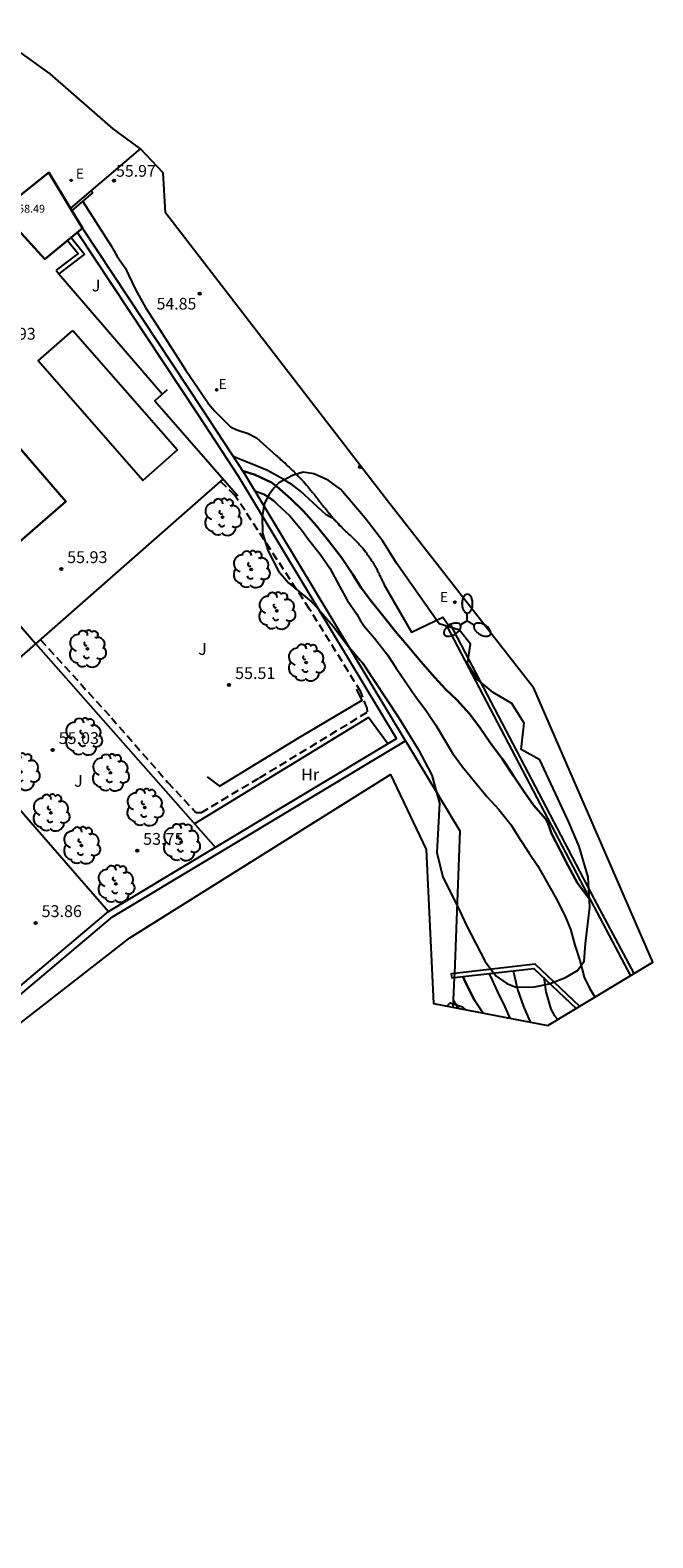
# Model space of a CAD drawing. Units: metres. Extents: x 579622 to 579733, y 4795033 to 4795130.
# Drawn here: x 579693 to 579733, y 4795034 to 4795130 of the extents above; entities that cross this region are included whole.
import ezdxf

# ---------------------------------------------------------------- set-up
doc = ezdxf.new("R2010")
doc.units = ezdxf.units.M
doc.header["$MEASUREMENT"] = 0
doc.linetypes.add('TRAZOS_NORMALES', pattern=[0.75, 0.5, -0.25])
for name, color, linetype in [('020104', 34, 'Continuous'), ('020204', 9, 'Continuous'), ('020308', 9, 'Continuous'), ('050109', 4, 'Continuous'), ('060128', 7, 'TRAZOS_NORMALES'), ('060130', 9, 'Continuous'), ('060134', 9, 'Continuous'), ('070104', 3, 'Continuous'), ('070105', 6, 'Continuous'), ('070106', 6, 'Continuous'), ('070108', 9, 'VALLA'), ('070116', 6, 'Continuous'), ('080303', 9, 'Continuous'), ('100106', 63, 'Continuous'), ('100202', 3, 'Continuous'), ('100301', 7, 'Continuous'), ('220205', 1, 'Continuous'), ('220207', 9, 'Continuous'), ('220305', 1, 'Continuous'), ('220307', 9, 'Continuous'), ('250205', 9, 'Continuous'), ('Ambito Restitucion', 220, 'Continuous')]:
    doc.layers.add(name, color=color, linetype=linetype)
doc.layers.add('020105', color=24, linetype='Continuous', lineweight=30)
doc.layers.add('080111', color=7, linetype='Continuous', lineweight=30)
doc.styles.add('ARIAL', font='ARIAL.TTF', dxfattribs={"height": 1})
doc.styles.add('ROMANS', font='romans__.ttf', dxfattribs={"height": 1})
doc.linetypes.add('VALLA', pattern='A,1,[200,DONOSTI.shx,S=0.1,R=0,X=0,Y=0],1', length=2)

# ---------------------------------------------------------------- blocks, each defined once
blk = doc.blocks.new('FAROLM')
for q in [(0, 0.5), (0.433, -0.25), (-0.433, -0.25)]:
    blk.add_line((0, 0), q)
for points in [[(0, 0.5, 0.159986), (0.117, 0.538, 0.106322), (0.238, 0.675, 0.071006), (0.309, 0.858, 0.057309), (0.337, 1.099, 0.057309), (0.309, 1.339, 0.071006), (0.238, 1.522, 0.106322), (0.117, 1.659, 0.159986), (0, 1.697, 0.159986), (-0.117, 1.659, 0.106322), (-0.238, 1.522, 0.071006), (-0.309, 1.339, 0.057309), (-0.337, 1.099, 0.057309), (-0.309, 0.858, 0.071006), (-0.238, 0.675, 0.106322), (-0.117, 0.538, 0.159986)], [(-0.433, -0.25, 0.159986), (-0.525, -0.168, 0.106322), (-0.704, -0.131, 0.071006), (-0.898, -0.161, 0.057309), (-1.12, -0.258, 0.057309), (-1.315, -0.402, 0.071006), (-1.437, -0.555, 0.106322), (-1.495, -0.728, 0.159986), (-1.47, -0.849, 0.159986), (-1.378, -0.931, 0.106322), (-1.199, -0.967, 0.071006), (-1.005, -0.937, 0.057309), (-0.783, -0.841, 0.057309), (-0.588, -0.697, 0.071006), (-0.466, -0.544, 0.106322), (-0.408, -0.371, 0.159986)], [(0.433, -0.25, 0.159986), (0.408, -0.371, 0.106322), (0.466, -0.544, 0.071006), (0.588, -0.697, 0.057309), (0.783, -0.841, 0.057309), (1.005, -0.937, 0.071006), (1.199, -0.967, 0.106322), (1.378, -0.931, 0.159986), (1.47, -0.849, 0.159986), (1.495, -0.728, 0.106322), (1.437, -0.555, 0.071006), (1.315, -0.402, 0.057309), (1.12, -0.258, 0.057309), (0.898, -0.161, 0.071006), (0.704, -0.131, 0.106322), (0.525, -0.168, 0.159986)]]:
    blk.add_lwpolyline(points, format="xyb", close=True)
blk = doc.blocks.new('REGALU')
blk.add_circle((0, 0), 0.055)
blk = doc.blocks.new('REGELE')
blk.add_circle((0, 0), 0.055)
blk = doc.blocks.new('COTAPU')
blk.add_circle((0, 0), 0.075)
blk = doc.blocks.new('ARBOL')
blk.add_circle((0, 0), 0.0587)
for centre, radius, start, end in [((-0.28, 0.855), 0.3, 359.28777, 173.60777), ((0.097, 0.97), 0.21, 23.15651, 160.46651), ((0.438, 0.881), 0.24, 301.57804, 139.32804), ((-0.564, 0.381), 0.532, 92.28, 254.58), ((-0.091, 0.321), 0.12, 119.14, 310.56), ((0.656, 0.288), 0.443, 319.85562, 114.76562), ((0.819, -0.249), 0.383, 235.52754, 62.02753), ((-0.556, -0.339), 0.555, 142.64, 266.54), ((-0.301, -0.676), 0.45, 213.78, 295.32), ((-0.039, -0.384), 0.21, 189.64, 323.88), ((0.299, -0.624), 0.532, 224.67, 0.24)]:
    blk.add_arc(centre, radius, start, end)

msp = doc.modelspace()

# ---------------------------------------------------------------- linework, layer by layer
at = {"layer": '020104'}
for points in [[(579712.26, 4795098.81, 53), (579712.17, 4795098.84, 53), (579711.99, 4795098.93, 53), (579711.81, 4795099.04, 53), (579711, 4795099.78, 53), (579710.15, 4795100.55, 53), (579709.62, 4795100.95, 53), (579709.43, 4795101.06, 53), (579709.07, 4795101.3, 53), (579708.09, 4795101.84, 53), (579707, 4795102.3, 53), (579706.06, 4795102.68, 53), (579705.9, 4795102.76, 53)], [(579707.28, 4795100.56, 52), (579707.85, 4795100.34, 52), (579708.46, 4795099.95, 52), (579708.67, 4795099.74, 52), (579709.5, 4795098.98, 52), (579710.25, 4795098.08, 52), (579710.68, 4795097.47, 52), (579711.42, 4795096.54, 52), (579712.03, 4795095.65, 52), (579712.65, 4795094.51, 52), (579713.14, 4795093.62, 52), (579713.76, 4795092.73, 52), (579713.96, 4795092.36, 52), (579714.21, 4795091.97, 52), (579714.88, 4795091.21, 52), (579715.7, 4795090.16, 52), (579716.25, 4795089.31, 52), (579716.84, 4795088.45, 52), (579717.48, 4795087.53, 52), (579718.14, 4795086.66, 52), (579718.76, 4795085.7, 52), (579719.3, 4795084.81, 52), (579719.83, 4795083.93, 52), (579720.46, 4795083.06, 52), (579721.13, 4795082.24, 52), (579722, 4795081.18, 52), (579722.77, 4795080.36, 52), (579723.52, 4795079.4, 52), (579724.08, 4795078.52, 52), (579724.69, 4795077.59, 52), (579725.21, 4795076.81, 52), (579725.85, 4795075.68, 52), (579726.39, 4795074.71, 52), (579726.92, 4795073.68, 52), (579727.3, 4795072.78, 52), (579727.58, 4795071.76, 52), (579727.89, 4795070.78, 52), (579728.18, 4795069.73, 52), (579728.51, 4795069.04, 52), (579728.84, 4795068.48, 52), (579728.85, 4795068.46, 52)], [(579722.13, 4795069.96, 50.5), (579722.24, 4795069.77, 50.5), (579722.66, 4795068.85, 50.5), (579723.13, 4795067.86, 50.5), (579723.45, 4795067.13, 50.5)], [(579723.66, 4795070.14, 51), (579723.68, 4795070.04, 51), (579723.95, 4795068.95, 51), (579724.32, 4795067.87, 51), (579724.73, 4795066.95, 51), (579724.78, 4795066.87, 51)], [(579725.61, 4795069.7, 51.5), (579725.75, 4795068.8, 51.5), (579726.06, 4795067.7, 51.5), (579726.16, 4795067.52, 51.5), (579726.3, 4795067.29, 51.5), (579726.5, 4795067.04, 51.5)], [(579719.86, 4795068.27, 49.5), (579720.2, 4795067.75, 49.5)]]:
    msp.add_polyline3d(points, dxfattribs=at)
at = {"layer": '020105'}
for points in [[(579706.51, 4795101.82, 52.5), (579707.3, 4795101.58, 52.5), (579708.34, 4795101.08, 52.5), (579708.68, 4795100.83, 52.5), (579709.57, 4795100.06, 52.5), (579710.38, 4795099.27, 52.5), (579711.2, 4795098.34, 52.5), (579711.98, 4795097.36, 52.5), (579712.77, 4795096.34, 52.5), (579713.49, 4795095.26, 52.5), (579714.02, 4795094.4, 52.5), (579714.68, 4795093.55, 52.5), (579715.46, 4795092.57, 52.5), (579716.3, 4795091.53, 52.5), (579717.06, 4795090.65, 52.5), (579717.69, 4795089.88, 52.5), (579718.52, 4795088.94, 52.5), (579719.37, 4795087.99, 52.5), (579720.11, 4795087.28, 52.5), (579720.9, 4795086.42, 52.5), (579721.56, 4795085.56, 52.5), (579722.24, 4795084.57, 52.5), (579722.99, 4795083.55, 52.5), (579723.7, 4795082.49, 52.5), (579724.33, 4795081.55, 52.5), (579724.95, 4795080.63, 52.5), (579725.75, 4795079.74, 52.5), (579725.87, 4795079.52, 52.5), (579725.96, 4795079.28, 52.5), (579726.11, 4795078.84, 52.5), (579726.68, 4795077.73, 52.5), (579727.15, 4795076.79, 52.5), (579727.75, 4795075.68, 52.5), (579728.59, 4795074.56, 52.5)], [(579720.48, 4795069.78, 50), (579720.66, 4795069.36, 50), (579721.21, 4795068.28, 50), (579721.77, 4795067.45, 50)]]:
    msp.add_polyline3d(points, dxfattribs=at)
at = {"layer": '050109'}
msp.add_polyline3d([(579695.74, 4795110.73, 55.88), (579702.38, 4795103.15, 55.83), (579700.18, 4795101.22, 55.83), (579693.54, 4795108.8, 55.88), (579695.74, 4795110.73, 55.88)], dxfattribs=at)
at = {"layer": '060128'}
msp.add_polyline3d([(579693.693, 4795091.117, 55.87), (579698.19, 4795086.17, 55.55), (579701.76, 4795082.08, 54.92), (579703.55, 4795080.17, 53.85), (579703.89, 4795080.17, 54.01), (579707.58, 4795082.37, 54.01), (579714.43, 4795086.54, 54.44), (579714.4, 4795086.78, 54.49), (579714.01, 4795087.82, 54.49), (579710.76, 4795093.06, 55.45), (579706.02, 4795100.27, 55.66), (579705.11, 4795101.15, 55.98)], dxfattribs=at)
at = {"layer": '060130'}
for points in [[(579693.4, 4795090.86, 55.87), (579705.281, 4795101.301, 55.98)], [(579681.634, 4795080.553, 54.93), (579693.4, 4795090.86, 54.72)]]:
    msp.add_polyline3d(points, dxfattribs=at)
at = {"layer": '060134'}
msp.add_polyline3d([(579696.367, 4795118.894, 55.9), (579698.17, 4795116.08, 55.63), (579698.55, 4795115.42, 55.51), (579699.06, 4795114.69, 55.37), (579699.71, 4795113.33, 55.15), (579700.34, 4795112.19, 54.98), (579701.43, 4795110.51, 54.68), (579702.89, 4795108.22, 54.29), (579703.72, 4795107.02, 54.09), (579704.36, 4795106.06, 53.93), (579704.75, 4795105.6, 53.83), (579705.32, 4795105.04, 53.74), (579705.74, 4795104.61, 53.69), (579706.14, 4795104.43, 53.66), (579706.87, 4795104.19, 53.61), (579707.38, 4795103.92, 53.56), (579708.64, 4795102.8, 53.36), (579708.72, 4795102.73, 53.35), (579708.79, 4795102.67, 53.35), (579708.87, 4795102.6, 53.34), (579708.94, 4795102.53, 53.33), (579709.02, 4795102.46, 53.33), (579709.09, 4795102.4, 53.32), (579709.16, 4795102.33, 53.31), (579709.24, 4795102.26, 53.31), (579709.31, 4795102.19, 53.3), (579709.38, 4795102.12, 53.29), (579709.46, 4795102.05, 53.29), (579709.53, 4795101.99, 53.28), (579709.6, 4795101.92, 53.27), (579709.68, 4795101.85, 53.27), (579709.75, 4795101.78, 53.26), (579709.82, 4795101.71, 53.25), (579709.89, 4795101.64, 53.25), (579709.96, 4795101.57, 53.24), (579710.03, 4795101.49, 53.23), (579710.1, 4795101.42, 53.22), (579710.17, 4795101.35, 53.22), (579710.24, 4795101.28, 53.21), (579710.36, 4795101.14, 53.2), (579710.49, 4795101, 53.18), (579710.54, 4795100.94, 53.18), (579710.6, 4795100.87, 53.17), (579710.66, 4795100.81, 53.16), (579710.71, 4795100.74, 53.16), (579710.77, 4795100.67, 53.15), (579710.82, 4795100.61, 53.14), (579710.88, 4795100.54, 53.14), (579710.93, 4795100.47, 53.13), (579710.98, 4795100.41, 53.12), (579711.04, 4795100.34, 53.12), (579711.09, 4795100.27, 53.11), (579711.15, 4795100.2, 53.1), (579711.2, 4795100.14, 53.1), (579711.25, 4795100.07, 53.09), (579711.31, 4795100, 53.08), (579711.36, 4795099.93, 53.08), (579711.41, 4795099.86, 53.07), (579711.47, 4795099.8, 53.07), (579711.52, 4795099.73, 53.06), (579711.57, 4795099.66, 53.05), (579711.66, 4795099.54, 53.04), (579711.76, 4795099.43, 53.04), (579711.8, 4795099.38, 53.03), (579711.83, 4795099.33, 53.03), (579711.87, 4795099.28, 53.02), (579711.91, 4795099.23, 53.02), (579711.95, 4795099.18, 53.02), (579711.99, 4795099.13, 53.01), (579712.03, 4795099.09, 53.01), (579712.07, 4795099.04, 53.01), (579712.11, 4795098.99, 53), (579712.15, 4795098.94, 53), (579712.19, 4795098.9, 53), (579712.23, 4795098.85, 53), (579712.27, 4795098.8, 52.99), (579712.31, 4795098.75, 52.99), (579712.35, 4795098.71, 52.99), (579712.39, 4795098.66, 52.99), (579712.43, 4795098.62, 52.98), (579712.48, 4795098.57, 52.98), (579712.52, 4795098.52, 52.98), (579712.56, 4795098.48, 52.98), (579712.64, 4795098.39, 52.98), (579712.73, 4795098.31, 52.98), (579712.77, 4795098.27, 52.98), (579712.81, 4795098.23, 52.98), (579712.85, 4795098.19, 52.98), (579712.89, 4795098.15, 52.98), (579712.93, 4795098.11, 52.98), (579712.98, 4795098.07, 52.98), (579713.02, 4795098.03, 52.98), (579713.06, 4795097.99, 52.98), (579713.1, 4795097.95, 52.98), (579713.15, 4795097.91, 52.98), (579713.19, 4795097.87, 52.98), (579713.23, 4795097.83, 52.98), (579713.27, 4795097.79, 52.98), (579713.31, 4795097.76, 52.98), (579713.36, 4795097.72, 52.99), (579713.4, 4795097.68, 52.99), (579713.44, 4795097.64, 52.99), (579713.48, 4795097.6, 52.99), (579713.52, 4795097.56, 52.99), (579713.56, 4795097.52, 52.99), (579713.66, 4795097.42, 52.99), (579713.76, 4795097.32, 53), (579713.82, 4795097.26, 53), (579713.87, 4795097.2, 53), (579713.93, 4795097.14, 53), (579713.98, 4795097.08, 53), (579714.03, 4795097.02, 53), (579714.09, 4795096.96, 53), (579714.14, 4795096.89, 53), (579714.19, 4795096.83, 53.01), (579714.24, 4795096.77, 53.01), (579714.29, 4795096.7, 53.01), (579714.34, 4795096.64, 53.01), (579714.39, 4795096.57, 53.01), (579714.44, 4795096.51, 53.01), (579714.49, 4795096.44, 53.01), (579714.53, 4795096.37, 53.01), (579714.58, 4795096.31, 53.01), (579714.63, 4795096.24, 53.01), (579714.67, 4795096.17, 53.01), (579714.71, 4795096.1, 53), (579714.76, 4795096.03, 53), (579714.83, 4795095.91, 53), (579714.9, 4795095.79, 53), (579714.93, 4795095.74, 53), (579714.96, 4795095.68, 53), (579714.99, 4795095.63, 52.99), (579715.02, 4795095.58, 52.99), (579715.05, 4795095.52, 52.99), (579715.07, 4795095.47, 52.99), (579715.1, 4795095.41, 52.99), (579715.13, 4795095.36, 52.98), (579715.16, 4795095.31, 52.98), (579715.18, 4795095.25, 52.98), (579715.21, 4795095.2, 52.98), (579715.24, 4795095.14, 52.98), (579715.26, 4795095.09, 52.97), (579715.29, 4795095.03, 52.97), (579715.31, 4795094.98, 52.97), (579715.34, 4795094.92, 52.97), (579715.36, 4795094.87, 52.96), (579715.39, 4795094.81, 52.96), (579715.42, 4795094.76, 52.96), (579715.44, 4795094.7, 52.96), (579715.47, 4795094.65, 52.95), (579715.49, 4795094.59, 52.95), (579717.23, 4795091.59, 52.78), (579719.2, 4795092.54, 53.06), (579719.57, 4795092.04, 53.07)], dxfattribs=at)
at = {"layer": '070104'}
msp.add_polyline3d([(579715.72, 4795084.52, 54.28), (579714.49, 4795086.19, 54.33), (579703.464, 4795079.443, 53.85)], dxfattribs=at)
at = {"layer": '070105'}
for points in [[(579695.595, 4795118.456, 56.68), (579696.9, 4795119.57, 56.68)], [(579695.683, 4795118.312, 56.68), (579697.01, 4795119.44, 56.68)], [(579696.9, 4795119.57, 56.68), (579697.01, 4795119.44, 56.68)], [(579676.36, 4795055.63, 51.48), (579698.01, 4795073.89, 52.96), (579716.27, 4795084.85, 53.67), (579706.27, 4795101.44, 56.75), (579703.66, 4795105.42, 56.59), (579696.04, 4795116.94, 56.64)], [(579695.632, 4795116.608, 56.51), (579696.47, 4795115.56, 56.51), (579694.85, 4795114.32, 56.35)], [(579719.57, 4795092.04, 53.13), (579719.46, 4795091.98, 53.13), (579728.59, 4795074.56, 52.95), (579731.11, 4795069.82, 53)], [(579731.34, 4795069.96, 53), (579728.83, 4795074.68, 52.95), (579719.7, 4795092.11, 53.13), (579719.57, 4795092.04, 53.13)], [(579716.83, 4795084.71, 53.21), (579720.29, 4795079.01, 52.81), (579719.94, 4795069.97, 51.13)], [(579719.94, 4795069.97, 51.13), (579719.74, 4795069.94, 51.11), (579719.77, 4795069.69, 51.11), (579719.92, 4795069.71, 51.13)], [(579719.92, 4795069.71, 51.13), (579724.98, 4795070.29, 51.7), (579727.67, 4795067.75, 51.81)], [(579719.94, 4795069.97, 51.13), (579719.92, 4795069.71, 50.87)], [(579727.89, 4795067.88, 51.82), (579725.07, 4795070.55, 51.7), (579719.94, 4795069.97, 51.13)], [(579719.92, 4795069.71, 50.87), (579719.84, 4795067.82, 48.9)]]:
    msp.add_polyline3d(points, dxfattribs=at)
at = {"layer": '070106'}
msp.add_polyline3d([(579696.9, 4795119.57, 56.68), (579700.04, 4795122.23, 56.1)], dxfattribs=at)
at = {"layer": '070108'}
msp.add_polyline3d([(579682.05, 4795092.17, 55.03), (579687.66, 4795085.74, 55.1), (579698.01, 4795073.89, 53.13)], dxfattribs=at)
at = {"layer": '070116'}
for points in [[(579651.89, 4795034.19, 49.61), (579676.5, 4795055.21, 51.47), (579698.25, 4795073.55, 52.96), (579716.83, 4795084.71, 53.67), (579706.62, 4795101.66, 56.75), (579704, 4795105.65, 56.59), (579696.36, 4795117.2, 56.64)], [(579695.411, 4795116.429, 56.51), (579696.07, 4795115.61, 56.51), (579694.68, 4795114.55, 56.35)], [(579694.68, 4795114.55, 56.35), (579694.85, 4795114.32, 56.35)], [(579694.85, 4795114.32, 56.35), (579701.426, 4795106.695, 56.4)], [(579701.73, 4795106.96, 56.61), (579700.94, 4795106.27, 56.56), (579706.2, 4795100.25, 56.19)], [(579689.74, 4795095.06, 55.6), (579693.4, 4795090.86, 55.63), (579704.778, 4795077.952, 53.56)], [(579704.27, 4795082.42, 54.91), (579705.04, 4795081.83, 54.91), (579710.1, 4795084.92, 54.91), (579714.09, 4795087.29, 54.91), (579713.74, 4795087.98, 54.91)]]:
    msp.add_polyline3d(points, dxfattribs=at)
at = {"layer": '080111'}
for points in [[(579691.17, 4795118.31, 58.54), (579694.21, 4795120.73, 58.54), (579695.595, 4795118.456, 58.54)], [(579695.595, 4795118.456, 58.54), (579696.36, 4795117.2, 58.54), (579693.96, 4795115.25, 58.54), (579691.17, 4795118.31, 58.54)], [(579689.74, 4795095.06, 56.03), (579695.3, 4795099.89, 56.42), (579687.42, 4795108.96, 56.05)]]:
    msp.add_polyline3d(points, dxfattribs=at)
at = {"layer": '100106'}
for points in [[(579708.81, 4795101.07, 55.94), (579708.48, 4795100.73, 55.94), (579708.19, 4795100.32, 55.94), (579707.89, 4795099.78, 55.94), (579707.75, 4795098.95, 55.94), (579707.77, 4795097.87, 55.94), (579708.13, 4795096.74, 55.94), (579708.79, 4795095.47, 55.94), (579709.41, 4795094.73, 55.94), (579710.85, 4795093.54, 55.94), (579711.33, 4795093.06, 55.94), (579712.25, 4795091.99, 55.94), (579713.12, 4795090.81, 55.94), (579714.12, 4795089.65, 55.94), (579716.37, 4795086.23, 55.94), (579717.67, 4795084.15, 55.94), (579718.52, 4795082.54, 55.94), (579718.99, 4795080.77, 55.94), (579718.83, 4795077.63, 55.94), (579719.21, 4795076.06, 55.94), (579720.16, 4795074.19, 55.94), (579720.71, 4795073, 55.94), (579721.89, 4795070.73, 55.94), (579722.58, 4795069.82, 55.94), (579723.26, 4795069.32, 55.94), (579723.79, 4795069.12, 55.94), (579724.91, 4795069.1, 55.94), (579725.95, 4795069.31, 55.94), (579726.99, 4795069.71, 55.94), (579727.74, 4795070.16, 55.94), (579728.18, 4795070.75, 55.94), (579728.26, 4795071.87, 55.94), (579728.53, 4795074.17, 55.94), (579728.43, 4795076.07, 55.94), (579727.85, 4795078.02, 55.94), (579727.2, 4795079.55, 55.94), (579725.36, 4795083.51, 55.94), (579724.17, 4795084.17, 55.94), (579724.36, 4795085.84, 55.94), (579723.59, 4795087.08, 55.94), (579722.4, 4795087.77, 55.94), (579721.41, 4795088.6, 55.94), (579720.78, 4795089.6, 55.94), (579720.96, 4795090.83, 55.94), (579720.26, 4795091.72, 55.94), (579718.97, 4795092.12, 55.94), (579716.26, 4795095.97, 55.94), (579715.41, 4795097.36, 55.94), (579714.29, 4795098.83, 55.94), (579712.72, 4795100.67, 55.94), (579711.93, 4795101.24, 55.94), (579711.03, 4795101.63, 55.94), (579710.34, 4795101.74, 55.94), (579709.67, 4795101.52, 55.94), (579708.81, 4795101.07, 55.94)], [(579719.46, 4795067.9, 51.52), (579719.67, 4795068.1, 51.52), (579720.46, 4795067.86, 51.52), (579720.66, 4795067.66, 51.52)]]:
    msp.add_polyline3d(points, dxfattribs=at)
at = {"layer": 'Ambito Restitucion'}
msp.add_polyline3d([(579683.64, 4795060.02, 51.2), (579699.36, 4795072.23, 50.03), (579715.89, 4795082.58, 53.96), (579718.15, 4795077.82, 52.9), (579718.61, 4795068.06, 52.9), (579725.87, 4795066.66, 52.9), (579732.53, 4795070.68, 52.9), (579724.98, 4795088.05, 52.9), (579715.54, 4795100.12, 52.9), (579701.61, 4795118.19, 53.96), (579701.47, 4795120.72, 56.64), (579700.04, 4795122.23, 56.64), (579698.29, 4795123.51, 56.64), (579694.31, 4795127, 56.64), (579690.43, 4795129.76, 56.64)], dxfattribs=at)

# ---------------------------------------------------------------- block references
at = {"layer": '020204', "rotation": 359.9900000160348}
for p in [(579698.34, 4795120.22, 55.97), (579703.79, 4795113.06, 54.85), (579713.96, 4795102.07, 53.16)]:
    msp.add_blockref('COTAPU', p, dxfattribs=at)
at = {"layer": '020204'}
for p in [(579695.01, 4795095.6, 55.93), (579705.65, 4795088.25, 55.51), (579694.46, 4795084.13, 55.03), (579699.83, 4795077.74, 53.75), (579693.38, 4795073.17, 53.86)]:
    msp.add_blockref('COTAPU', p, dxfattribs=at)
at = {"layer": '100202'}
for p in [(579705.24, 4795098.89, 55.49), (579707.05, 4795095.58, 55.49), (579708.67, 4795092.95, 55.49), (579696.66, 4795090.54, 55.71), (579710.54, 4795089.67, 55.44), (579696.41, 4795084.97, 55.04), (579692.45, 4795082.74, 54.88), (579698.12, 4795082.69, 54.72), (579700.3, 4795080.49, 54.46), (579694.35, 4795080.15, 54.24), (579696.29, 4795078.08, 53.98), (579702.62, 4795078.28, 53.5), (579698.47, 4795075.64, 54.03)]:
    msp.add_blockref('ARBOL', p, dxfattribs=at)
at = {"layer": '220205', "rotation": 359.9900000160348}
msp.add_blockref('REGELE', (579704.86, 4795106.96, 54.17), dxfattribs=at)
at = {"layer": '220207', "rotation": 359.9900000160348}
for p in [(579695.63, 4795120.24, 56.3), (579719.97, 4795093.5, 53.19)]:
    msp.add_blockref('REGALU', p, dxfattribs=at)
at = {"layer": '250205', "rotation": 359.9900000160348}
msp.add_blockref('FAROLM', (579720.76, 4795092.31, 53.15), dxfattribs=at)

# ---------------------------------------------------------------- texts
at = {"layer": '020308', "style": 'ARIAL'}
for s, p in [('55.97', (579698.48, 4795120.47, 55.96)), ('54.85', (579701.05, 4795112.05, 54.85))]:
    msp.add_text(s, height=0.74, rotation=359.99, dxfattribs=at).set_placement(p)
for s, p in [('55.93', (579690.83, 4795110.14, 55.93)), ('55.93', (579695.38, 4795095.98, 55.93)), ('55.51', (579706.03, 4795088.63, 55.51)), ('55.03', (579694.84, 4795084.51, 55.03)), ('53.75', (579700.2, 4795078.12, 53.75)), ('53.86', (579693.76, 4795073.54, 53.86))]:
    msp.add_text(s, height=0.75, dxfattribs=at).set_placement(p)
at = {"layer": '080303', "style": 'ARIAL'}
msp.add_text('58.49', height=0.5, dxfattribs=at).set_placement((579692.27, 4795118.19, 58.49))
at = {"layer": '100301', "style": 'ARIAL'}
for s, p in [('J', (579696.94, 4795113.2, 57.32)), ('J', (579703.69, 4795090.16, 55.08)), ('J', (579695.82, 4795081.8, 54.93)), ('Hr', (579710.22, 4795082.2, 53.85))]:
    msp.add_text(s, height=0.75, dxfattribs=at).set_placement(p)
at = {"layer": '220305', "style": 'ROMANS'}
msp.add_text('E', height=0.64, rotation=359.99, dxfattribs=at).set_placement((579704.98, 4795107.01, 54.17))
at = {"layer": '220307', "style": 'ROMANS'}
for p in [(579695.93, 4795120.35, 56.3), (579719.02, 4795093.51, 53.18)]:
    msp.add_text('E', height=0.64, rotation=359.99, dxfattribs=at).set_placement(p)

doc.saveas('drawing.dxf')
